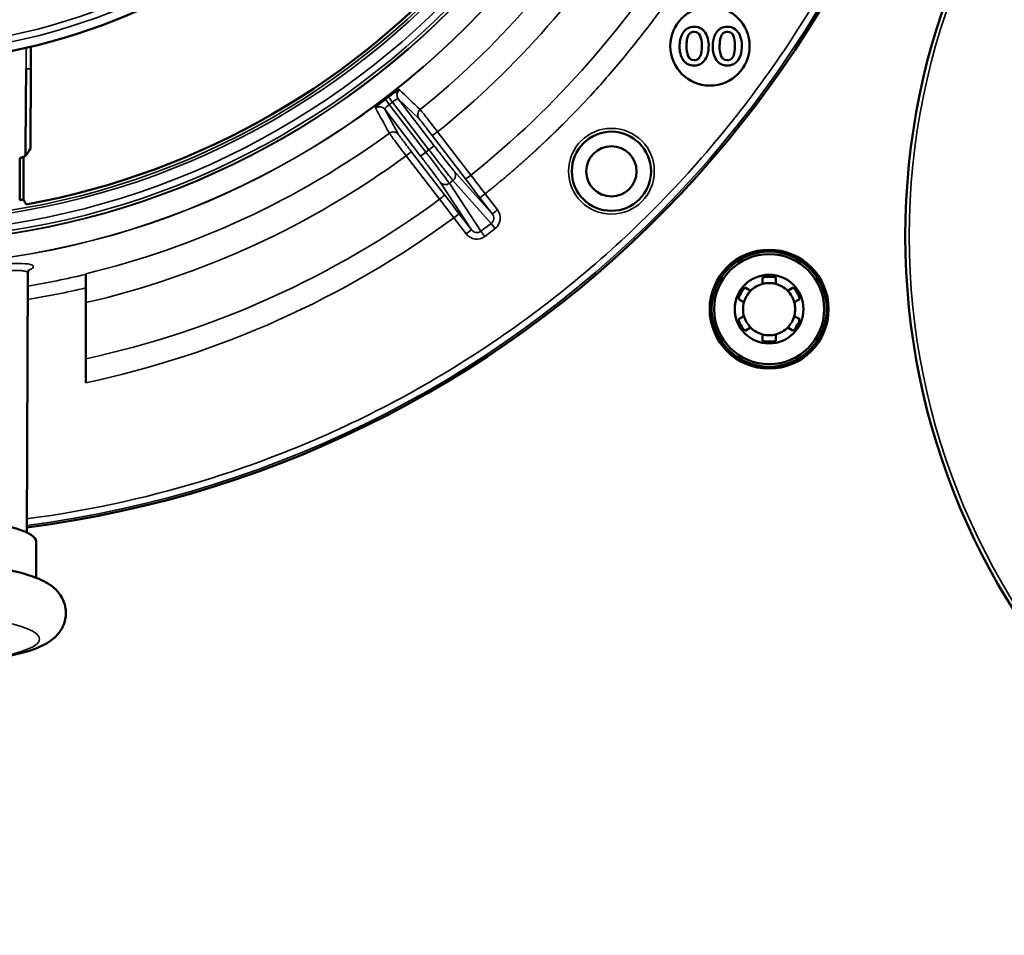
# Model space of a CAD drawing. Units: inches. Extents: x 51 to 397, y 40 to 259.
# Drawn here: x 180 to 183, y 185 to 187 of the extents above; entities that cross this region are included whole.
import ezdxf

# ---------------------------------------------------------------- set-up
doc = ezdxf.new("R2010")
doc.units = ezdxf.units.IN
doc.header["$LTSCALE"] = 25
doc.header["$MEASUREMENT"] = 0
doc.layers.add('Visible (ANSI)', color=7, linetype='Continuous', lineweight=50)
doc.layers.add('Visible Narrow (ANSI)', color=7, linetype='Continuous', lineweight=35)

msp = doc.modelspace()

# ---------------------------------------------------------------- linework, layer by layer
at = {"layer": 'Visible (ANSI)'}
for p, q in [((180.0953, 187.3152), (180.0952, 187.381)), ((180.0953, 187.3152), (180.0949, 187.199)), ((180.0947, 187.199), (180.0949, 187.199)), ((180.0947, 187.0779), (180.0947, 187.199)), ((180.0621, 186.9233), (180.0621, 187.0493)), ((180.0728, 187.053), (180.0732, 187.0516)), ((180.0732, 187.0516), (180.0734, 186.9253)), ((180.0829, 185.9333), (180.0864, 186.707)), ((180.2589, 186.6719), (180.2589, 186.7045)), ((182.2763, 186.6741), (182.2763, 186.6933)), ((182.3157, 186.6933), (182.3157, 186.6741)), ((180.2589, 186.6719), (180.2589, 186.6623)), ((180.2589, 186.6623), (180.2589, 186.3795)), ((182.2241, 186.6632), (182.2407, 186.6536)), ((182.3513, 186.6536), (182.368, 186.6632)), ((182.221, 186.6195), (182.2044, 186.6291)), ((182.3876, 186.6291), (182.371, 186.6195)), ((182.2044, 186.5687), (182.221, 186.5783)), ((182.371, 186.5783), (182.3876, 186.5687)), ((182.2407, 186.5442), (182.2241, 186.5346)), ((182.2763, 186.5045), (182.2763, 186.5237)), ((182.3157, 186.5237), (182.3157, 186.5045)), ((182.368, 186.5346), (182.3513, 186.5442)), ((180.1113, 185.9062), (180.1113, 185.798))]:
    msp.add_line(p, q, dxfattribs=at)
for centre, radius in [((184.7865, 186.8168), 2.0846), ((182.1195, 187.3833), 0.1181), ((181.8259, 187.01), 0.1181), ((181.8259, 187.0097), 0.0748), ((182.296, 186.5989), 0.1772), ((182.296, 186.5989), 0.1716), ((182.296, 186.5989), 0.164), ((182.296, 186.5989), 0.1024)]:
    msp.add_circle(centre, radius, dxfattribs=at)
for centre, radius, start, end in [((179.6684, 189.1675), 1.8368, 278.9678, 358.474), ((179.6684, 189.1675), 2.2942, 280.3679, 357.7694), ((179.6684, 189.1675), 3.2463, 277.3376, 356.152), ((182.0713, 187.404), 0.0369, 88.5959, 145.9144), ((182.0734, 187.4028), 0.0382, 53.1192, 91.7756), ((182.0682, 187.3982), 0.045, 18.0978, 51.3191), ((182.1702, 187.404), 0.0369, 88.5959, 145.9144), ((182.1723, 187.4028), 0.0382, 53.1192, 91.7756), ((182.1671, 187.3982), 0.045, 18.0978, 51.3191), ((182.0737, 187.4081), 0.0176, 17.2388, 93.4895), ((182.0219, 187.3876), 0.0734, 359.7089, 20.5759), ((182.0398, 187.3855), 0.076, 0.9435, 20.5252), ((182.1726, 187.4081), 0.0176, 17.2388, 93.4895), ((182.1207, 187.3876), 0.0734, 359.7089, 20.5759), ((182.1387, 187.3855), 0.076, 0.9435, 20.5252), ((182.0984, 187.379), 0.0694, 177.6742, 213.0781), ((182.1303, 187.3806), 0.0807, 177.9044, 200.1492), ((181.9566, 187.3842), 0.1387, 350.4133, 1.2322), ((182.0172, 187.3839), 0.0987, 342.4882, 1.677), ((182.1973, 187.379), 0.0694, 177.6742, 213.0781), ((182.2291, 187.3806), 0.0807, 177.9044, 200.1492), ((182.0554, 187.3842), 0.1387, 350.4133, 1.2322), ((182.1161, 187.3839), 0.0987, 342.4882, 1.677), ((182.0705, 187.3616), 0.0366, 214.1299, 272.499), ((182.0711, 187.3589), 0.0177, 199.9113, 273.4629), ((182.073, 187.3601), 0.0189, 267.5129, 313.8198), ((182.0658, 187.3655), 0.0278, 316.7815, 350.9428), ((182.0667, 187.3695), 0.0471, 309.7922, 341.0828), ((182.1694, 187.3616), 0.0366, 214.1299, 272.499), ((182.17, 187.3589), 0.0177, 199.9113, 273.4629), ((182.1719, 187.3601), 0.0189, 267.5129, 313.8198), ((182.1647, 187.3655), 0.0278, 316.7815, 350.9428), ((182.1656, 187.3695), 0.0471, 309.7922, 341.0828), ((182.0734, 187.3626), 0.0375, 267.9392, 308.6445), ((182.1723, 187.3626), 0.0375, 267.9392, 308.6445), ((182.296, 186.5989), 0.0965, 78.2243, 101.7757), ((182.296, 186.5989), 0.0778, 104.6649, 135.3351), ((182.296, 186.5989), 0.0778, 75.3351, 104.6649), ((182.296, 186.5989), 0.0778, 44.6649, 75.3351), ((182.296, 186.5989), 0.0965, 138.2243, 161.7757), ((182.296, 186.5989), 0.0778, 135.3351, 164.6649), ((182.296, 186.5989), 0.0778, 15.3351, 44.6649), ((182.296, 186.5989), 0.0965, 18.2243, 41.7757), ((182.296, 186.5989), 0.0778, 164.6649, 195.3351), ((182.296, 186.5989), 0.0778, 344.6649, 15.3351), ((182.296, 186.5989), 0.0778, 195.3351, 224.6649), ((182.296, 186.5989), 0.0778, 315.3351, 344.6649), ((182.296, 186.5989), 0.0965, 198.2243, 221.7757), ((182.296, 186.5989), 0.0965, 318.2243, 341.7757), ((182.296, 186.5989), 0.0778, 224.6649, 255.3351), ((182.296, 186.5989), 0.0778, 255.3351, 284.6649), ((182.296, 186.5989), 0.0778, 284.6649, 315.3351), ((182.296, 186.5989), 0.0965, 258.2243, 281.7757)]:
    msp.add_arc(centre, radius, start, end, dxfattribs=at)
for centre, major_axis, ratio, start_param, end_param in [((179.6684, 108.2962), (0.4132, 79.0279), 0.000158, 0.014948, 0.082425), ((179.6341, 189.1352), (0, -2.1294), 0.999981, 0.202376, 0.207718), ((179.6684, 189.1605), (0, -2.2715), 0.999995, 0.174181, 0.179248), ((179.6684, 185.9062), (0.4429, 0), 0.173648, 0, 3.141593)]:
    msp.add_ellipse(centre, major_axis=major_axis, ratio=ratio, start_param=start_param, end_param=end_param, dxfattribs=at)
for points, degree in [([(182.029, 187.3818), (182.029, 187.4085), (182.0408, 187.4247)], 2), ([(182.0726, 187.4257), (182.0496, 187.4257), (182.0496, 187.3836)], 2), ([(182.1279, 187.3818), (182.1279, 187.4085), (182.1396, 187.4247)], 2), ([(182.1715, 187.4257), (182.1485, 187.4257), (182.1485, 187.3836)], 2), ([(180.0792, 187.0558), (180.0844, 187.0631), (180.0896, 187.0705), (180.0947, 187.0779)], 3), ([(180.0621, 187.0493), (180.0663, 187.0506), (180.0699, 187.0519), (180.0728, 187.053)], 3), ([(180.0728, 187.053), (180.0755, 187.054), (180.0776, 187.0549), (180.0792, 187.0558)], 3), ([(180.0734, 186.9253), (180.076, 186.9205), (180.0787, 186.9156), (180.0813, 186.9107)], 3)]:
    msp.add_open_spline(points, degree=degree, dxfattribs=at)
for points, knots in [([(181.161, 187.2317), (181.1689, 187.2378), (181.1771, 187.2437), (181.183, 187.2476), (181.1866, 187.2499), (181.1893, 187.2515), (181.1913, 187.2525), (181.1926, 187.2531), (181.1935, 187.2534), (181.1937, 187.2532)], [0.0001909, 0.0001909, 0.0001909, 0.0001909, 0.4972712, 0.4972712, 0.4972712, 0.7946791, 0.7946791, 0.7946791, 1, 1, 1, 1]), ([(181.1227, 187.1986), (181.1223, 187.1994), (181.1254, 187.2028), (181.1308, 187.2076), (181.1343, 187.2106), (181.1386, 187.2142), (181.1433, 187.218), (181.146, 187.2202), (181.1489, 187.2224), (181.1519, 187.2247)], [0, 0, 0, 0, 0.497207, 0.497207, 0.497207, 0.8131168, 0.8131168, 0.8131168, 0.9998091, 0.9998091, 0.9998091, 0.9998091]), ([(181.1519, 187.2247), (181.1519, 187.2247), (181.152, 187.2248), (181.152, 187.2248), (181.1522, 187.2249), (181.1524, 187.225), (181.1526, 187.2252), (181.1533, 187.2257), (181.154, 187.2262), (181.1547, 187.2268), (181.1554, 187.2273), (181.1561, 187.2278), (181.1568, 187.2284), (181.1573, 187.2287), (181.1577, 187.2291), (181.1582, 187.2295), (181.1585, 187.2297), (181.1588, 187.23), (181.1591, 187.2302), (181.1594, 187.2304), (181.1596, 187.2305), (181.1598, 187.2307), (181.1599, 187.2308), (181.1601, 187.2309), (181.1602, 187.231), (181.1603, 187.2311), (181.1604, 187.2312), (181.1605, 187.2312), (181.1605, 187.2313), (181.1606, 187.2313), (181.1607, 187.2314), (181.1607, 187.2314), (181.1608, 187.2315), (181.1608, 187.2315), (181.1608, 187.2315), (181.1609, 187.2316), (181.1609, 187.2316), (181.161, 187.2316), (181.161, 187.2317), (181.161, 187.2317)], [0.0044492, 0.0044492, 0.0044492, 0.0044492, 0.0187577, 0.0187577, 0.0187577, 0.0762712, 0.0762712, 0.0762712, 0.3049232, 0.3049232, 0.3049232, 0.5324002, 0.5324002, 0.5324002, 0.6851337, 0.6851337, 0.6851337, 0.7877149, 0.7877149, 0.7877149, 0.8566506, 0.8566506, 0.8566506, 0.9030174, 0.9030174, 0.9030174, 0.9342476, 0.9342476, 0.9342476, 0.9553268, 0.9553268, 0.9553268, 0.9696002, 0.9696002, 0.9696002, 0.9859704, 0.9859704, 0.9859704, 0.9955028, 0.9955028, 0.9955028, 0.9955028]), ([(180.0898, 186.7165), (180.0898, 186.7165), (180.0898, 186.7164), (180.0896, 186.7163), (180.0891, 186.7159), (180.0875, 186.7129), (180.0864, 186.7101), (180.0864, 186.7071)], [0.4417716, 0.4417716, 0.4417716, 0.4417716, 0.451223, 0.451223, 0.5109638, 0.5109638, 0.5722106, 0.5722106, 0.5722106, 0.5722106]), ([(180.1999, 185.6929), (180.1999, 185.6801), (180.197, 185.6674), (180.1876, 185.6448), (180.1808, 185.6354), (180.1639, 185.6167), (180.1537, 185.6095), (180.1171, 185.5876), (180.0896, 185.5791), (180.0167, 185.5613), (179.9697, 185.5537), (179.8714, 185.543), (179.8217, 185.5395), (179.7198, 185.5356), (179.6679, 185.5351), (179.5658, 185.5371), (179.5157, 185.5395), (179.4214, 185.5472), (179.3773, 185.5525), (179.2969, 185.5662), (179.2616, 185.5744), (179.2103, 185.5934), (179.1914, 185.6014), (179.1648, 185.6252), (179.1581, 185.6324), (179.1446, 185.6536), (179.1384, 185.6691), (179.1362, 185.6991), (179.1382, 185.7123), (179.1463, 185.7358), (179.1526, 185.7457), (179.1681, 185.7648), (179.1775, 185.7722), (179.2081, 185.7926), (179.2294, 185.8004), (179.2941, 185.8198), (179.343, 185.8287), (179.4443, 185.841), (179.4935, 185.845), (179.5947, 185.8498), (179.6466, 185.8507), (179.7491, 185.8496), (179.7997, 185.8475), (179.8956, 185.8406), (179.9408, 185.8357), (180.0234, 185.823), (180.06, 185.8152), (180.1115, 185.7986), (180.1295, 185.7915), (180.1581, 185.7732), (180.1691, 185.765), (180.1882, 185.7401), (180.1966, 185.7241), (180.1996, 185.701), (180.1999, 185.697), (180.1999, 185.6929)], [0, 0, 0, 0, 0.072499, 0.072499, 0.155447, 0.155447, 0.282137, 0.282137, 0.618277, 0.618277, 1.012074, 1.012074, 1.351152, 1.351152, 1.681642, 1.681642, 2.01128, 2.01128, 2.345932, 2.345932, 2.702181, 2.702181, 2.949759, 2.949759, 3.031734, 3.031734, 3.129011, 3.129011, 3.201823, 3.201823, 3.281506, 3.281506, 3.39636, 3.39636, 3.667379, 3.667379, 4.102991, 4.102991, 4.444744, 4.444744, 4.775823, 4.775823, 5.105273, 5.105273, 5.438668, 5.438668, 5.789425, 5.789425, 6.017423, 6.017423, 6.150304, 6.150304, 6.260462, 6.260462, 6.283185, 6.283185, 6.283185, 6.283185])]:
    msp.add_open_spline(points, degree=3, knots=knots, dxfattribs=at)
at = {"layer": 'Visible Narrow (ANSI)'}
for p, q in [((180.0814, 187.3152), (180.0814, 187.3777)), ((180.0953, 187.3152), (180.0814, 187.3152)), ((181.2524, 187.1665), (181.1904, 187.2258)), ((181.1904, 187.2258), (181.2976, 187.0861)), ((181.15, 187.1949), (181.1912, 187.1195)), ((181.2572, 187.0551), (181.15, 187.1949)), ((181.173, 187.2161), (181.1638, 187.2091)), ((181.2728, 187.0671), (181.1638, 187.2091)), ((181.173, 187.2161), (181.282, 187.0741)), ((181.3907, 186.9873), (181.2914, 187.117)), ((181.4072, 186.9982), (181.3078, 187.1279)), ((181.2976, 187.0861), (181.282, 187.0741)), ((181.2142, 187.056), (181.3138, 186.9265)), ((181.229, 187.0691), (181.3286, 186.9396)), ((181.2728, 187.0671), (181.2572, 187.0551)), ((181.282, 187.0741), (181.2728, 187.0671)), ((181.3574, 187.0098), (181.4707, 186.8829)), ((181.4087, 186.8352), (181.3154, 186.9776)), ((181.3536, 186.9825), (181.3428, 186.9742)), ((181.4367, 186.8309), (181.3428, 186.9742)), ((181.3536, 186.9825), (181.4677, 186.8547)), ((181.4496, 186.9428), (181.4339, 186.9308)), ((181.4707, 186.8829), (181.4339, 186.9308)), ((181.4864, 186.8949), (181.4496, 186.9428)), ((181.3563, 186.8712), (181.3719, 186.8832)), ((181.3563, 186.8712), (181.3931, 186.8233)), ((181.3719, 186.8832), (181.4087, 186.8352)), ((181.4367, 186.8309), (181.4677, 186.8547)), ((181.4795, 186.8393), (181.4677, 186.8547)), ((181.3931, 186.8233), (181.4087, 186.8352)), ((181.4485, 186.8155), (181.4795, 186.8393)), ((180.0818, 186.7111), (180.0818, 186.7111))]:
    msp.add_line(p, q, dxfattribs=at)
for centre, radius in [((179.6684, 189.1675), 2.4412), ((179.6684, 189.1675), 2.4406), ((179.6684, 189.1675), 2.372), ((179.6684, 189.1675), 2.371), ((179.6684, 189.1675), 2.3625), ((179.6684, 189.1675), 2.3429), ((179.6684, 189.1675), 2.311), ((179.6684, 189.1675), 2.303), ((179.6684, 189.1675), 1.8095), ((179.6684, 189.1675), 1.7898), ((184.7865, 186.8168), 2.0728), ((181.8259, 187.01), 0.1279)]:
    msp.add_circle(centre, radius, dxfattribs=at)
for centre, radius, start, end in [((179.6684, 189.1675), 3.2463, 277.3376, 356.152), ((179.6684, 189.1675), 3.2401, 277.3522, 356.0341), ((179.6684, 189.1675), 2.5328, 308.8083, 328.6917), ((179.6684, 189.1675), 2.6168, 308.7923, 328.7077), ((179.6684, 189.1675), 2.7802, 308.7132, 328.7868), ((179.6684, 189.1675), 2.5328, 283.4833, 306.1917), ((179.6684, 189.1675), 2.6168, 283.0425, 306.2077), ((179.6684, 189.1675), 2.7802, 282.264, 306.2868), ((179.6684, 189.1675), 2.8499, 281.9596, 306.3178), ((179.6684, 189.1675), 2.5346, 279.4874, 283.4733), ((179.6682, 189.1683), 2.5747, 279.3381, 283.2633)]:
    msp.add_arc(centre, radius, start, end, dxfattribs=at)
for centre, major_axis, ratio, start_param, end_param in [((181.206, 187.2378), (-0.0136, -0.0142), 0.996362, 4.577732, 6.129195), ((181.1638, 187.2091), (-0.0119, 0.0156), 0.000089, 0.084546, 1.570797), ((181.1344, 187.1829), (0.0173, 0.0095), 0.996364, 0.154086, 1.70555), ((181.2134, 187.0571), (0.0156, 0.012), 0.070802, 4.710702, 6.270062), ((181.3418, 186.9979), (0.0147, 0.0131), 0.984726, 4.639412, 6.207935), ((181.4063, 186.9993), (-0.0156, -0.012), 0.070803, 0.013122, 1.572361), ((181.4444, 186.9388), (-0.6127, 0.7985), 0.01309, 1.500003, 1.570721), ((181.4383, 186.9342), (0.5981, -0.7817), 0.014422, 1.570785, 1.641678), ((181.3129, 186.9276), (0.0156, 0.012), 0.070803, 4.710826, 6.270063), ((181.3615, 186.8751), (0.6127, -0.7985), 0.01309, 1.570872, 1.64159), ((181.3675, 186.8799), (-0.6003, 0.78), 0.01442, 1.499914, 1.570808)]:
    msp.add_ellipse(centre, major_axis=major_axis, ratio=ratio, start_param=start_param, end_param=end_param, dxfattribs=at)
msp.add_ellipse((179.6684, 185.6154), major_axis=(-0.4528, 0), ratio=0.173648, dxfattribs=at)
for points, knots in [([(182.8811, 188.9448), (182.8662, 188.7294), (182.8294, 188.515), (182.7716, 188.3066), (182.7138, 188.0981), (182.635, 187.8957), (182.5367, 187.7032), (182.4383, 187.5106), (182.3206, 187.328), (182.1857, 187.159), (182.0509, 186.9899), (181.899, 186.8346), (181.733, 186.696), (181.5671, 186.5574), (181.3872, 186.4355), (181.1969, 186.3329), (181.0066, 186.2303), (180.8059, 186.1469), (180.5989, 186.0844), (180.4304, 186.0335), (180.2577, 185.9965), (180.0831, 185.9739)], [0, 0, 0, 0, 0.125, 0.125, 0.125, 0.25, 0.25, 0.25, 0.375, 0.375, 0.375, 0.5, 0.5, 0.5, 0.625, 0.625, 0.625, 0.75, 0.75, 0.75, 0.8517816, 0.8517816, 0.8517816, 0.8517816]), ([(181.4496, 186.9428), (181.4578, 186.9495), (181.4743, 186.9628), (181.4988, 186.9831), (181.523, 187.0036), (181.5471, 187.0244), (181.5708, 187.0455), (181.5944, 187.0669), (181.6177, 187.0885), (181.6408, 187.1104), (181.6652, 187.134), (181.7066, 187.1751), (181.7559, 187.2267), (181.8111, 187.2881), (181.8555, 187.3399), (181.8965, 187.3903), (181.9342, 187.4386), (181.9709, 187.4877), (182.0065, 187.5376), (182.041, 187.5883), (182.0745, 187.6397), (182.0958, 187.6745), (182.1065, 187.6919)], [0, 0, 0, 0, 0.031742, 0.063484, 0.095226, 0.126968, 0.15871, 0.190452, 0.222194, 0.253936, 0.285678, 0.324176, 0.428462, 0.499425, 0.571533, 0.632743, 0.693952, 0.755162, 0.816371, 0.877581, 0.938791, 1, 1, 1, 1]), ([(181.1904, 187.2258), (181.1898, 187.2265), (181.1876, 187.2258), (181.1844, 187.224), (181.1812, 187.2222), (181.177, 187.2193), (181.173, 187.2161)], [0.0000071, 0.0000071, 0.0000071, 0.0000071, 0.5021186, 0.5021186, 0.5021186, 1, 1, 1, 1]), ([(181.1638, 187.2091), (181.1598, 187.206), (181.1558, 187.2027), (181.1533, 187.2001), (181.1507, 187.1975), (181.1495, 187.1956), (181.15, 187.1949)], [0.000007, 0.000007, 0.000007, 0.000007, 0.4978826, 0.4978826, 0.4978826, 1, 1, 1, 1]), ([(181.2557, 187.1938), (181.2519, 187.1907), (181.2464, 187.1811), (181.2494, 187.1705), (181.2524, 187.1665)], [0.0000305, 0.0000305, 0.0000305, 0.0000305, 0.5000305, 1, 1, 1, 1]), ([(181.3078, 187.1279), (181.3016, 187.1359), (181.2953, 187.144), (181.2893, 187.1517), (181.2833, 187.1594), (181.2777, 187.1665), (181.2729, 187.1726), (181.2681, 187.1787), (181.2641, 187.1837), (181.2611, 187.1873), (181.2582, 187.191), (181.2563, 187.1932), (181.2557, 187.1938)], [0, 0, 0, 0, 0.250001, 0.250001, 0.250001, 0.500001, 0.500001, 0.500001, 0.750001, 0.750001, 0.750001, 1, 1, 1, 1]), ([(181.2914, 187.117), (181.2868, 187.1229), (181.282, 187.1291), (181.2775, 187.1349), (181.2731, 187.1407), (181.2689, 187.1461), (181.2653, 187.1506), (181.2617, 187.1552), (181.2587, 187.159), (181.2565, 187.1617), (181.2543, 187.1645), (181.2529, 187.1661), (181.2524, 187.1665)], [0, 0, 0, 0, 0.2503626, 0.2503626, 0.2503626, 0.5, 0.5, 0.5, 0.7489043, 0.7489043, 0.7489043, 0.999999, 0.999999, 0.999999, 0.999999]), ([(181.164, 187.1234), (181.1681, 187.1264), (181.1734, 187.1277), (181.1784, 187.127), (181.1834, 187.1263), (181.1881, 187.1236), (181.1912, 187.1195)], [0, 0, 0, 0, 0.5, 0.5, 0.5, 1, 1, 1, 1]), ([(181.164, 187.1234), (181.1644, 187.1227), (181.1661, 187.1203), (181.1688, 187.1165), (181.1716, 187.1128), (181.1754, 187.1076), (181.1801, 187.1013), (181.1847, 187.0951), (181.1901, 187.0879), (181.196, 187.0801), (181.2018, 187.0723), (181.2081, 187.0641), (181.2142, 187.056)], [0, 0, 0, 0, 0.2500006, 0.2500006, 0.2500006, 0.5000008, 0.5000008, 0.5000008, 0.7500017, 0.7500017, 0.7500017, 1, 1, 1, 1]), ([(181.1912, 187.1195), (181.1915, 187.119), (181.1927, 187.1172), (181.1948, 187.1144), (181.1969, 187.1115), (181.1997, 187.1076), (181.2032, 187.103), (181.2067, 187.0984), (181.2108, 187.0929), (181.2152, 187.0871), (181.2197, 187.0813), (181.2244, 187.075), (181.229, 187.0691)], [0, 0, 0, 0, 0.250547, 0.250547, 0.250547, 0.5, 0.5, 0.5, 0.749096, 0.749096, 0.749096, 1, 1, 1, 1]), ([(181.2914, 187.117), (181.2916, 187.1167), (181.2955, 187.1187), (181.3039, 187.1248), (181.3078, 187.1279)], [0, 0, 0, 0, 0.499988, 1, 1, 1, 1]), ([(181.2976, 187.0861), (181.3044, 187.0772), (181.3115, 187.068), (181.3181, 187.0594), (181.3248, 187.0509), (181.331, 187.0429), (181.3363, 187.0361), (181.3417, 187.0292), (181.3464, 187.0233), (181.35, 187.0189), (181.3536, 187.0144), (181.3561, 187.0113), (181.3574, 187.0098)], [0, 0, 0, 0, 0.250904, 0.250904, 0.250904, 0.5, 0.5, 0.5, 0.749352, 0.749352, 0.749352, 1, 1, 1, 1]), ([(181.3154, 186.9776), (181.3143, 186.9792), (181.312, 186.9824), (181.3086, 186.9871), (181.3052, 186.9917), (181.3007, 186.9978), (181.2955, 187.0047), (181.2903, 187.0117), (181.2842, 187.0197), (181.2776, 187.0283), (181.2711, 187.037), (181.264, 187.0462), (181.2572, 187.0551)], [0, 0, 0, 0, 0.250792, 0.250792, 0.250792, 0.5, 0.5, 0.5, 0.749239, 0.749239, 0.749239, 1, 1, 1, 1]), ([(181.3428, 186.9742), (181.3414, 186.9761), (181.3359, 186.9839), (181.3198, 187.0054), (181.2979, 187.0343), (181.2811, 187.0562), (181.2728, 187.0671)], [0, 0, 0, 0, 0.250001, 0.500002, 0.750002, 1, 1, 1, 1]), ([(181.282, 187.0741), (181.2903, 187.0633), (181.3071, 187.0414), (181.3294, 187.0128), (181.346, 186.9917), (181.3521, 186.9843), (181.3536, 186.9825)], [0, 0, 0, 0, 0.25, 0.500001, 0.750002, 1, 1, 1, 1]), ([(181.3154, 186.9776), (181.3184, 186.9736), (181.328, 186.968), (181.3388, 186.9711), (181.3428, 186.9742)], [0, 0, 0, 0, 0.499988, 1, 1, 1, 1]), ([(181.4677, 186.8547), (181.4718, 186.8578), (181.4745, 186.8627), (181.475, 186.8679), (181.4756, 186.8733), (181.4738, 186.8788), (181.4707, 186.8829)], [0, 0, 0, 0, 0.4898637, 0.4898637, 0.4898637, 0.9999997, 0.9999997, 0.9999997, 0.9999997]), ([(181.4864, 186.8949), (181.4824, 186.8918), (181.4762, 186.887), (181.4716, 186.8836), (181.4708, 186.8829), (181.4707, 186.8829)], [0, 0, 0, 0, 0.4952306, 0.7476203, 1, 1, 1, 1]), ([(181.4795, 186.8393), (181.4874, 186.8454), (181.4931, 186.8552), (181.4944, 186.8655), (181.4957, 186.8759), (181.4925, 186.8868), (181.4864, 186.8949)], [0, 0, 0, 0, 0.4973078, 0.4973078, 0.4973078, 0.9999995, 0.9999995, 0.9999995, 0.9999995]), ([(181.3931, 186.8233), (181.3992, 186.8152), (181.409, 186.8093), (181.4194, 186.8079), (181.4296, 186.8065), (181.4405, 186.8094), (181.4485, 186.8155)], [0, 0, 0, 0, 0.5026922, 0.5026922, 0.5026922, 0.9999997, 0.9999997, 0.9999997, 0.9999997]), ([(181.4087, 186.8352), (181.4118, 186.8312), (181.4167, 186.8281), (181.422, 186.8272), (181.4272, 186.8264), (181.4326, 186.8278), (181.4367, 186.8309)], [0.0000064, 0.0000064, 0.0000064, 0.0000064, 0.5101394, 0.5101394, 0.5101394, 0.9999998, 0.9999998, 0.9999998, 0.9999998]), ([(181.4485, 186.8155), (181.4458, 186.8191), (181.4415, 186.8247), (181.438, 186.8293), (181.437, 186.8306), (181.4367, 186.8309)], [0, 0, 0, 0, 0.495231, 0.74762, 1, 1, 1, 1]), ([(179.2342, 186.7262), (179.2342, 186.729), (179.2381, 186.7312), (179.2455, 186.7327), (179.253, 186.7342), (179.2641, 186.7351), (179.2786, 186.7353), (179.293, 186.7356), (179.3108, 186.7353), (179.3316, 186.7347), (179.3522, 186.7341), (179.3757, 186.7331), (179.4018, 186.732), (179.402, 186.732), (179.4021, 186.732), (179.4022, 186.732), (179.4285, 186.7309), (179.457, 186.7298), (179.4871, 186.7288), (179.5169, 186.7277), (179.5484, 186.7269), (179.5811, 186.7263), (179.5814, 186.7263), (179.5817, 186.7263), (179.582, 186.7263), (179.615, 186.7257), (179.6486, 186.7254), (179.682, 186.7255), (179.715, 186.7256), (179.7478, 186.7261), (179.7797, 186.7268), (179.7802, 186.7268), (179.7807, 186.7268), (179.7812, 186.7268), (179.8134, 186.7275), (179.8446, 186.7285), (179.8738, 186.7296), (179.903, 186.7307), (179.9302, 186.7318), (179.955, 186.7328), (179.9797, 186.7338), (180.0019, 186.7346), (180.0211, 186.7351), (180.0267, 186.7352), (180.0321, 186.7353), (180.0372, 186.7353), (180.0494, 186.7355), (180.06, 186.7354), (180.0689, 186.735), (180.069, 186.735), (180.0691, 186.735), (180.0692, 186.735), (180.0819, 186.7344), (180.0911, 186.7332), (180.0965, 186.7314), (180.102, 186.7295), (180.1038, 186.7269), (180.1018, 186.7237), (180.1001, 186.7209), (180.0955, 186.7176), (180.0881, 186.714)], [0, 0, 0, 0, 0.0624263, 0.0624263, 0.0624263, 0.1251784, 0.1251784, 0.1251784, 0.1879107, 0.1879107, 0.1879107, 0.25, 0.25, 0.25, 0.2502782, 0.2502782, 0.2502782, 0.3128752, 0.3128752, 0.3128752, 0.375, 0.375, 0.375, 0.3755844, 0.3755844, 0.3755844, 0.4381895, 0.4381895, 0.4381895, 0.5, 0.5, 0.5, 0.5009782, 0.5009782, 0.5009782, 0.5635868, 0.5635868, 0.5635868, 0.6260488, 0.6260488, 0.6260488, 0.6883807, 0.6883807, 0.6883807, 0.7065455, 0.7065455, 0.7065455, 0.75, 0.75, 0.75, 0.750612, 0.750612, 0.750612, 0.8126902, 0.8126902, 0.8126902, 0.875, 0.875, 0.875, 0.9291466, 0.9291466, 0.9291466, 0.9291466]), ([(179.2504, 186.7069), (179.2504, 186.7082), (179.2513, 186.7093), (179.2532, 186.7103), (179.2541, 186.7108), (179.2552, 186.7112), (179.2566, 186.7116), (179.2573, 186.7118), (179.258, 186.712), (179.2588, 186.7122), (179.2592, 186.7122), (179.2596, 186.7123), (179.26, 186.7124), (179.2604, 186.7125), (179.2612, 186.7126), (179.2613, 186.7126), (179.262, 186.7128), (179.2633, 186.713), (179.2654, 186.7132), (179.2675, 186.7135), (179.27, 186.7138), (179.2749, 186.714), (179.2821, 186.7145), (179.2883, 186.7145), (179.2915, 186.7145), (179.2923, 186.7145), (179.2925, 186.7145), (179.2931, 186.7145), (179.2932, 186.7145), (179.2934, 186.7145), (179.2936, 186.7145), (179.3033, 186.7145), (179.3185, 186.7143), (179.3442, 186.7132), (179.3591, 186.7125), (179.3775, 186.7116), (179.4005, 186.7105), (179.4041, 186.7103), (179.4089, 186.71), (179.4121, 186.7099), (179.4126, 186.7099), (179.4131, 186.7098), (179.4135, 186.7098), (179.4382, 186.7086), (179.4652, 186.7073), (179.4938, 186.7062), (179.4941, 186.7061), (179.4945, 186.7061), (179.4948, 186.7061), (179.5092, 186.7056), (179.5241, 186.705), (179.5393, 186.7046), (179.5469, 186.7043), (179.5546, 186.7041), (179.5623, 186.7039), (179.5661, 186.7038), (179.57, 186.7038), (179.5739, 186.7037), (179.5759, 186.7036), (179.5778, 186.7036), (179.5798, 186.7035), (179.5817, 186.7035), (179.5849, 186.7034), (179.5856, 186.7034), (179.5912, 186.7033), (179.6068, 186.703), (179.6331, 186.7027), (179.6463, 186.7026), (179.6569, 186.7026), (179.6649, 186.7026), (179.6729, 186.7026), (179.6768, 186.7026), (179.6811, 186.7026), (179.6812, 186.7026), (179.6813, 186.7026), (179.6815, 186.7026), (179.6943, 186.7026), (179.7154, 186.7027), (179.7442, 186.7033), (179.7539, 186.7034), (179.7626, 186.7036), (179.7758, 186.704), (179.7762, 186.704), (179.7766, 186.704), (179.777, 186.704), (179.8102, 186.7049), (179.84, 186.706), (179.8662, 186.7071), (179.8971, 186.7085), (179.923, 186.7098), (179.9445, 186.7109), (179.9721, 186.7123), (179.9927, 186.7133), (180.0082, 186.7138), (180.031, 186.7146), (180.0432, 186.7146), (180.0503, 186.7145), (180.051, 186.7145), (180.0515, 186.7145), (180.0521, 186.7145), (180.0524, 186.7145), (180.0526, 186.7144), (180.0529, 186.7144), (180.053, 186.7144), (180.053, 186.7144), (180.053, 186.7144), (180.053, 186.7144), (180.0531, 186.7144), (180.0531, 186.7144), (180.0532, 186.7144), (180.0533, 186.7144), (180.0536, 186.7144), (180.0538, 186.7144), (180.0541, 186.7144), (180.0543, 186.7144), (180.0602, 186.7142), (180.0653, 186.7139), (180.0697, 186.7135), (180.0719, 186.7132), (180.0739, 186.713), (180.0757, 186.7126), (180.0766, 186.7125), (180.0774, 186.7123), (180.0782, 186.7121), (180.079, 186.7119), (180.0801, 186.7116), (180.0804, 186.7115), (180.0805, 186.7115), (180.0805, 186.7115), (180.0805, 186.7115), (180.0811, 186.7113), (180.082, 186.711), (180.083, 186.7106), (180.084, 186.7101), (180.085, 186.7096), (180.0857, 186.7086), (180.0862, 186.708), (180.0864, 186.7074), (180.0864, 186.7069)], [0.0000343, 0.0000343, 0.0000343, 0.0000343, 0.03125, 0.03125, 0.03125, 0.046875, 0.046875, 0.046875, 0.0546875, 0.0546875, 0.0546875, 0.0585938, 0.0585938, 0.0585938, 0.0625, 0.0625, 0.0625, 0.078125, 0.078125, 0.078125, 0.09375, 0.09375, 0.09375, 0.1171875, 0.1171875, 0.1171875, 0.123657, 0.123657, 0.123657, 0.125, 0.125, 0.125, 0.1991737, 0.1991737, 0.1991737, 0.2421875, 0.2421875, 0.2421875, 0.2489958, 0.2489958, 0.2489958, 0.25, 0.25, 0.25, 0.3118164, 0.3118164, 0.3118164, 0.3125, 0.3125, 0.3125, 0.34375, 0.34375, 0.34375, 0.359375, 0.359375, 0.359375, 0.3671875, 0.3671875, 0.3671875, 0.3710938, 0.3710938, 0.3710938, 0.375, 0.375, 0.375, 0.40625, 0.40625, 0.40625, 0.421875, 0.421875, 0.421875, 0.4375, 0.4375, 0.4375, 0.4380041, 0.4380041, 0.4380041, 0.484375, 0.484375, 0.484375, 0.5, 0.5, 0.5, 0.5004654, 0.5004654, 0.5004654, 0.5400688, 0.5400688, 0.5400688, 0.5867283, 0.5867283, 0.5867283, 0.6465312, 0.6465312, 0.6465312, 0.734375, 0.734375, 0.734375, 0.7421875, 0.7421875, 0.7421875, 0.7460938, 0.7460938, 0.7460938, 0.7473145, 0.7473145, 0.7473145, 0.7485352, 0.7485352, 0.7485352, 0.75, 0.75, 0.75, 0.7510582, 0.7510582, 0.7510582, 0.78125, 0.78125, 0.78125, 0.796875, 0.796875, 0.796875, 0.8046875, 0.8046875, 0.8046875, 0.8125, 0.8125, 0.8125, 0.8136276, 0.8136276, 0.8136276, 0.828125, 0.828125, 0.828125, 0.84375, 0.84375, 0.84375, 0.8534236, 0.8534236, 0.8534236, 0.8534236])]:
    msp.add_open_spline(points, degree=3, knots=knots, dxfattribs=at)
for points in [[(181.1937, 187.2532), (181.2141, 187.2337), (181.2347, 187.2139), (181.2557, 187.1938)], [(181.173, 187.2161), (181.167, 187.2239), (181.1615, 187.231), (181.161, 187.2317)], [(181.164, 187.1234), (181.15, 187.1489), (181.1362, 187.174), (181.1227, 187.1986)]]:
    msp.add_open_spline(points, degree=3, dxfattribs=at)

doc.saveas('drawing.dxf')
